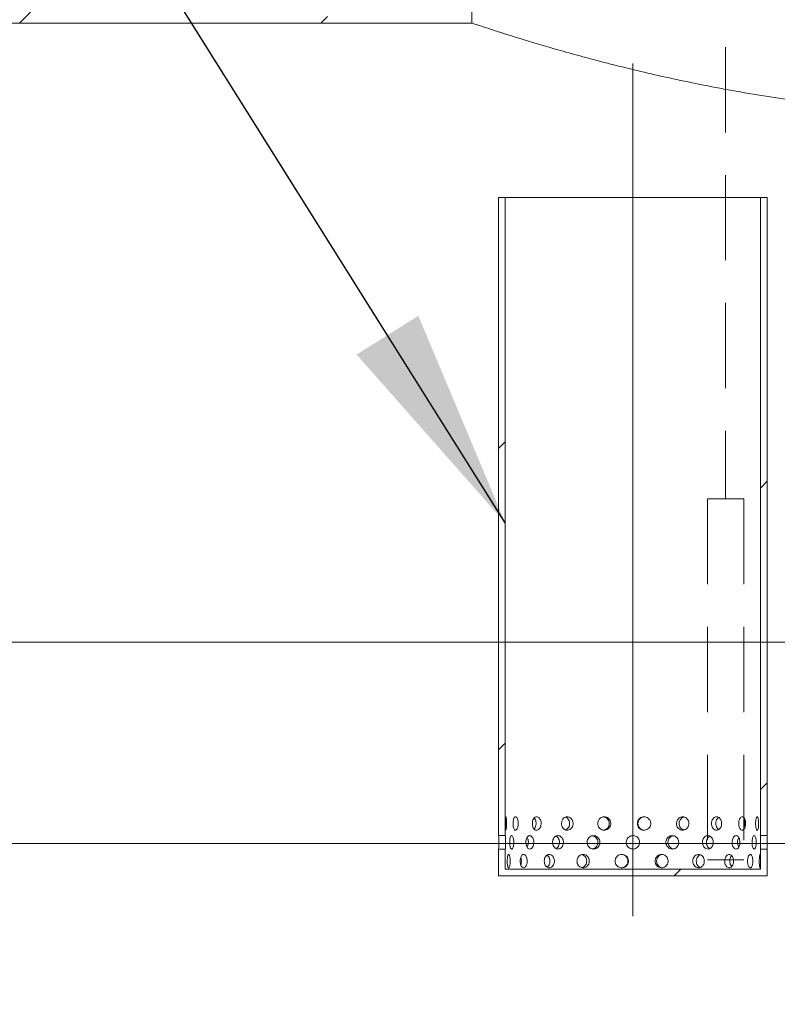
# Model space of a CAD drawing. Units: millimetres. Extents: x 8 to 412, y 5 to 290.
# Drawn here: x 166 to 177, y 57 to 72 of the extents above; entities that cross this region are included whole.
import ezdxf

# ---------------------------------------------------------------- set-up
doc = ezdxf.new("R2010")
doc.units = ezdxf.units.MM
doc.linetypes.add('CENTERX2', pattern=[20.32, 12.7, -2.54, 2.54, -2.54])
doc.linetypes.add('HIDDEN', pattern=[1.905, 1.27, -0.635])
doc.styles.add('SLDTEXTSTYLE0', font='TXT', dxfattribs={"width": 0.605})
doc.dimstyles.new('SLDDIMSTYLE1', dxfattribs={"dimtxt": 3.5, "dimasz": 3.302, "dimexe": 0, "dimexo": 0.0625, "dimgap": 0.875, "dimtad": 1, "dimdec": 3, "dimlfac": 50, "dimrnd": 1e-09, "dimzin": 12, "dimdsep": 46, "dimtxsty": 'SLDTEXTSTYLE0', "dimsah": 1, "dimcen": 0.09, "dimadec": 0, "dimazin": 3, "dimtfac": 1, "dimtdec": 3, "dimtmove": 0, "dimatfit": 0, "dimfxl": 0, "dimfrac": 2, "dimtolj": 1, "dimtzin": 12, "dimarcsym": 0})
doc.dimstyles.new('SLDDIMSTYLE2', dxfattribs={"dimtxt": 3.5, "dimasz": 3.302, "dimexe": 0, "dimexo": 0.0625, "dimgap": 0.875, "dimtad": 1, "dimdec": 0, "dimlfac": 50, "dimrnd": 1e-09, "dimzin": 12, "dimdsep": 46, "dimtxsty": 'SLDTEXTSTYLE0', "dimsah": 1, "dimcen": 0.09, "dimadec": 0, "dimazin": 3, "dimtfac": 1, "dimtdec": 0, "dimtofl": 0, "dimtmove": 0, "dimatfit": 3, "dimfxl": 0, "dimfrac": 2, "dimtolj": 1, "dimtzin": 12, "dimarcsym": 0})
doc.dimstyles.new('SLDDIMSTYLE3', dxfattribs={"dimtxt": 0, "dimasz": 3.302, "dimexe": 0, "dimexo": 0.0625, "dimgap": 0, "dimtad": 0, "dimtih": 1, "dimtoh": 1, "dimdec": 0, "dimrnd": 1e-09, "dimzin": 0, "dimdsep": 46, "dimtxsty": 'Standard', "dimsah": 1, "dimcen": 0.09, "dimadec": 0, "dimazin": 0, "dimtfac": 3.302, "dimtdec": 0, "dimtofl": 0, "dimtmove": 0, "dimatfit": 3, "dimfxl": 0, "dimfrac": 2, "dimtolj": 1, "dimtzin": 0, "dimarcsym": 0})

# ---------------------------------------------------------------- blocks, each defined once
blk = doc.blocks.new('_D_8')
at = {"color": 7, "linetype": 'Continuous', "lineweight": 0}
for p, q in [((138.691, 62.24), (138.691, 86.922)), ((138.691, 62.24), (138.691, 59.24)), ((138.691, 59.24), (138.691, 52.89))]:
    blk.add_line(p, q, dxfattribs=at)
for points in [[(138.691, 62.24), (139.199, 65.542), (138.183, 65.542)], [(138.691, 59.24), (138.183, 55.938), (139.199, 55.938)]]:
    blk.add_solid(points, dxfattribs=at)
at = {"color": 7, "linetype": 'Continuous', "lineweight": 0, "insert": (134.18, 77.715, 0.002), "char_height": 3.5, "attachment_point": 1, "rotation": 90, "style": 'SLDTEXTSTYLE0'}
blk.add_mtext('150', dxfattribs=at)
blk = doc.blocks.new('_D_10')
at = {"color": 7, "linetype": 'Continuous', "lineweight": 0}
for p, q in [((203.225, 62.16), (214.085, 62.16)), ((213.085, 23.56), (213.085, 62.16)), ((107.948, 23.56), (214.085, 23.56))]:
    blk.add_line(p, q, dxfattribs=at)
for points in [[(213.085, 62.16), (212.577, 58.858), (213.593, 58.858)], [(213.085, 23.56), (213.593, 26.862), (212.577, 26.862)]]:
    blk.add_solid(points, dxfattribs=at)
at = {"color": 7, "linetype": 'Continuous', "lineweight": 0, "insert": (208.573, 38.785, 8.786), "char_height": 3.5, "attachment_point": 1, "rotation": 90, "style": 'SLDTEXTSTYLE0'}
blk.add_mtext('1930', dxfattribs=at)

msp = doc.modelspace()

# ---------------------------------------------------------------- hatches: boundary and pattern name
at = {"linetype": 'Continuous', "lineweight": 0}
h = msp.add_hatch(dxfattribs=at)
h.set_pattern_fill('ANSI31', style=0)
edge = h.paths.add_edge_path(flags=0)
edge.add_line((165.248315, 71.560403), (154.788315, 71.560403))
edge.add_arc((154.588315, 71.560403), 0.2, 360, 450)
edge.add_line((154.588315, 71.760403), (153.788315, 71.760403))
edge.add_arc((153.788315, 71.560403), 0.2, 90, 180)
edge.add_line((153.588315, 71.560403), (143.128315, 71.560403))
edge.add_arc((142.928315, 71.560403), 0.2, 360, 450)
edge.add_line((142.928315, 71.760403), (142.128315, 71.760403))
edge.add_arc((142.128315, 71.560403), 0.2, 90, 180)
edge.add_line((141.928315, 71.560403), (131.468315, 71.560403))
edge.add_arc((131.268315, 71.560403), 0.2, 360, 450)
edge.add_line((131.268315, 71.760403), (130.468315, 71.760403))
edge.add_arc((130.468315, 71.560403), 0.2, 90, 180)
edge.add_line((130.268315, 71.560403), (119.808315, 71.560403))
edge.add_arc((119.608315, 71.560403), 0.2, 360, 450)
edge.add_line((119.608315, 71.760403), (118.808315, 71.760403))
edge.add_arc((118.808315, 71.560403), 0.2, 90, 180)
edge.add_line((118.608315, 71.560403), (108.148315, 71.560403))
edge.add_arc((107.948315, 71.560403), 0.2, 360, 450)
edge.add_line((107.948315, 71.760403), (107.148315, 71.760403))
edge.add_arc((107.148315, 71.560403), 0.2, 90, 180)
edge.add_line((106.948315, 71.560403), (96.488315, 71.560403))
edge.add_arc((96.288315, 71.560403), 0.2, 360, 450)
edge.add_line((96.288315, 71.760403), (95.488315, 71.760403))
edge.add_arc((95.488315, 71.560403), 0.2, 90, 180)
edge.add_line((95.288315, 71.560403), (84.828315, 71.560403))
edge.add_arc((84.628315, 71.560403), 0.2, 360, 450)
edge.add_line((84.628315, 71.760403), (83.828315, 71.760403))
edge.add_arc((83.828315, 71.560403), 0.2, 90, 180)
edge.add_line((83.628315, 71.560403), (73.168315, 71.560403))
edge.add_arc((72.968315, 71.560403), 0.2, 360, 450)
edge.add_line((72.968315, 71.760403), (72.168315, 71.760403))
edge.add_arc((72.168315, 71.560403), 0.2, 90, 180)
edge.add_line((71.968315, 71.560403), (61.508315, 71.560403))
edge.add_arc((61.308315, 71.560403), 0.2, 360, 450)
edge.add_line((61.308315, 71.760403), (60.508315, 71.760403))
edge.add_arc((60.508315, 71.560403), 0.2, 90, 180)
edge.add_arc((60.308315, 64.160403), 7.4, 90, 121.9720342)
edge.add_arc((52.089224, 62.760403), 8.8, 60.0017299, 60.7433957, ccw=False)
edge.add_arc((60.308315, 64.160403), 7.3, 90, 121.546788, ccw=False)
edge.add_line((60.308315, 71.460403), (172.489224, 71.460403))
edge.add_line((172.489224, 71.460403), (172.489224, 72.500403))
edge.add_arc((172.329224, 72.500403), 0.16, 0, 90)
edge.add_line((172.329224, 72.660403), (172.289224, 72.660403))
edge.add_line((172.289224, 72.660403), (172.289224, 73.260403))
edge.add_line((172.289224, 73.260403), (172.329224, 73.260403))
edge.add_arc((172.329224, 73.420403), 0.16, 270, 360)
edge.add_line((172.489224, 73.420403), (172.489224, 73.560403))
edge.add_line((172.489224, 73.560403), (172.389224, 73.560403))
edge.add_line((172.389224, 73.560403), (172.389224, 73.420403))
edge.add_arc((172.329224, 73.420403), 0.06, 270, 360, ccw=False)
edge.add_line((172.329224, 73.360403), (172.249224, 73.360403))
edge.add_arc((172.249224, 73.300403), 0.06, 90, 180)
edge.add_line((172.189224, 73.300403), (172.189224, 72.620403))
edge.add_arc((172.249224, 72.620403), 0.06, 180, 270)
edge.add_line((172.249224, 72.560403), (172.329224, 72.560403))
edge.add_arc((172.329224, 72.500403), 0.06, 0, 90, ccw=False)
edge.add_line((172.389224, 72.500403), (172.389224, 71.560403))
edge.add_line((172.389224, 71.560403), (166.448315, 71.560403))
edge.add_arc((166.248315, 71.560403), 0.2, 360, 450)
edge.add_line((166.248315, 71.760403), (165.448315, 71.760403))
edge.add_arc((165.448315, 71.560403), 0.2, 90, 180)
h = msp.add_hatch(dxfattribs=at)
h.set_pattern_fill('ANSI31', style=0)
h.paths.add_polyline_path([(172.989224, 68.860403), (172.889224, 68.860403), (172.889224, 59.360403), (172.989224, 59.360403)], flags=0)
h = msp.add_hatch(dxfattribs=at)
h.set_pattern_fill('ANSI31', style=0)
h.paths.add_polyline_path([(176.889224, 68.860403), (176.789224, 68.860403), (176.789224, 59.360403), (176.889224, 59.360403)], flags=0)
h = msp.add_hatch(dxfattribs=at)
h.set_pattern_fill('ANSI31', style=0)
edge = h.paths.add_edge_path(flags=0)
edge.add_line((107.148315, 23.360403), (107.948315, 23.360403))
edge.add_arc((107.948315, 23.560403), 0.2, 270, 360)
edge.add_line((108.148315, 23.560403), (118.608315, 23.560403))
edge.add_arc((118.808315, 23.560403), 0.2, 180, 270)
edge.add_line((118.808315, 23.360403), (119.608315, 23.360403))
edge.add_arc((119.608315, 23.560403), 0.2, 270, 360)
edge.add_line((119.808315, 23.560403), (130.268315, 23.560403))
edge.add_arc((130.468315, 23.560403), 0.2, 180, 270)
edge.add_line((130.468315, 23.360403), (131.268315, 23.360403))
edge.add_arc((131.268315, 23.560403), 0.2, 270, 360)
edge.add_line((131.468315, 23.560403), (141.928315, 23.560403))
edge.add_arc((142.128315, 23.560403), 0.2, 180, 270)
edge.add_line((142.128315, 23.360403), (142.928315, 23.360403))
edge.add_arc((142.928315, 23.560403), 0.2, 270, 360)
edge.add_line((143.128315, 23.560403), (153.588315, 23.560403))
edge.add_arc((153.788315, 23.560403), 0.2, 180, 270)
edge.add_line((153.788315, 23.360403), (154.588315, 23.360403))
edge.add_arc((154.588315, 23.560403), 0.2, 270, 360)
edge.add_line((154.788315, 23.560403), (165.248315, 23.560403))
edge.add_arc((165.448315, 23.560403), 0.2, 180, 270)
edge.add_line((165.448315, 23.360403), (166.248315, 23.360403))
edge.add_arc((166.248315, 23.560403), 0.2, 270, 360)
edge.add_line((166.448315, 23.560403), (176.908315, 23.560403))
edge.add_arc((177.108315, 23.560403), 0.2, 180, 270)
edge.add_line((177.108315, 23.360403), (177.908315, 23.360403))
edge.add_arc((177.908315, 23.560403), 0.2, 270, 360)
edge.add_line((178.108315, 23.560403), (188.568315, 23.560403))
edge.add_arc((188.768315, 23.560403), 0.2, 180, 270)
edge.add_line((188.768315, 23.360403), (189.568315, 23.360403))
edge.add_arc((189.568315, 23.560403), 0.2, 270, 360)
edge.add_line((189.768315, 23.560403), (189.870133, 23.560403))
edge.add_arc((189.870133, 30.960403), 7.4, 270, 327.6232677)
edge.add_arc((163.689224, 47.560403), 38.4, 327.6232677, 382.3465879)
edge.add_line((199.205418, 62.160403), (199.097274, 62.160403))
edge.add_arc((163.689224, 47.560403), 38.3, -32.3767323, 22.408098, ccw=False)
edge.add_arc((189.870133, 30.960403), 7.3, 270, 327.6232677, ccw=False)
edge.add_line((189.870133, 23.660403), (183.789224, 23.660403))
edge.add_line((183.789224, 23.660403), (183.789224, 27.560403))
edge.add_line((183.789224, 27.560403), (177.189224, 27.560403))
edge.add_line((177.189224, 27.560403), (177.189224, 23.660403))
edge.add_line((177.189224, 23.660403), (60.308315, 23.660403))
edge.add_arc((60.308315, 30.960403), 7.3, 212.3767323, 270, ccw=False)
edge.add_arc((86.489224, 47.560403), 38.3, 155.307095, 212.3767323, ccw=False)
edge.add_line((51.69138, 63.560403), (51.581346, 63.560403))
edge.add_arc((86.489224, 47.560403), 38.4, 155.3756816, 212.3767323)
edge.add_arc((60.308315, 30.960403), 7.4, 212.3767323, 270)
edge.add_arc((60.508315, 23.560403), 0.2, 180, 270)
edge.add_line((60.508315, 23.360403), (61.308315, 23.360403))
edge.add_arc((61.308315, 23.560403), 0.2, 270, 360)
edge.add_line((61.508315, 23.560403), (71.968315, 23.560403))
edge.add_arc((72.168315, 23.560403), 0.2, 180, 270)
edge.add_line((72.168315, 23.360403), (72.968315, 23.360403))
edge.add_arc((72.968315, 23.560403), 0.2, 270, 360)
edge.add_line((73.168315, 23.560403), (83.628315, 23.560403))
edge.add_arc((83.828315, 23.560403), 0.2, 180, 270)
edge.add_line((83.828315, 23.360403), (84.628315, 23.360403))
edge.add_arc((84.628315, 23.560403), 0.2, 270, 360)
edge.add_line((84.828315, 23.560403), (95.288315, 23.560403))
edge.add_arc((95.488315, 23.560403), 0.2, 180, 270)
edge.add_line((95.488315, 23.360403), (96.288315, 23.360403))
edge.add_arc((96.288315, 23.560403), 0.2, 270, 360)
edge.add_line((96.488315, 23.560403), (106.948315, 23.560403))
edge.add_arc((107.148315, 23.560403), 0.2, 180, 270)
h.paths.add_polyline_path([(183.489224, 23.660403), (177.489224, 23.660403), (177.489224, 27.360403), (183.489224, 27.360403)], flags=0)
h = msp.add_hatch(dxfattribs=at)
h.set_pattern_fill('ANSI31', style=0)
h.paths.add_polyline_path([(172.989224, 58.860403), (172.989224, 59.160403), (172.889224, 59.160403), (172.889224, 58.760403), (176.889224, 58.760403), (176.889224, 59.160403), (176.789224, 59.160403), (176.789224, 58.860403)], flags=0)

# ---------------------------------------------------------------- linework, layer by layer
at = {"color": 7, "linetype": 'HIDDEN', "lineweight": 0}
for p, q in [((176.269586, 76.817274), (176.269586, 64.373264)), ((175.998258, 64.373264), (176.540913, 64.373264)), ((175.998258, 64.373264), (175.998258, 58.998404)), ((176.540913, 64.373264), (176.540913, 58.998404)), ((175.998258, 58.998404), (176.540913, 58.998404))]:
    msp.add_line(p, q, dxfattribs=at)
at = {"color": 7, "linetype": 'Continuous', "lineweight": 15}
for p, q in [((172.489224, 71.460403), (172.489224, 72.500403)), ((172.489224, 71.460403), (60.308315, 71.460403)), ((172.889224, 68.860403), (172.889224, 59.360403)), ((172.889224, 68.860403), (172.989224, 68.860403)), ((172.989224, 68.860403), (172.989224, 59.360403)), ((176.789224, 68.860403), (172.989224, 68.860403)), ((176.789224, 59.360403), (176.789224, 68.860403)), ((176.789224, 68.860403), (176.889224, 68.860403)), ((176.889224, 59.360403), (176.889224, 68.860403)), ((172.889224, 59.360403), (172.989224, 59.360403)), ((176.789224, 59.360403), (176.889224, 59.360403)), ((172.989224, 59.160403), (172.889224, 59.160403)), ((172.889224, 59.160403), (172.889224, 58.760403)), ((172.989224, 59.160403), (172.989224, 58.860403)), ((176.789224, 58.860403), (176.789224, 59.160403)), ((176.889224, 59.160403), (176.789224, 59.160403)), ((176.889224, 58.760403), (176.889224, 59.160403)), ((176.789224, 58.860403), (172.989224, 58.860403)), ((176.889224, 58.760403), (172.889224, 58.760403))]:
    msp.add_line(p, q, dxfattribs=at)
at = {"color": 7, "linetype": 'CENTERX2', "lineweight": 0}
msp.add_line((174.889224, 70.860403), (174.889224, 56.860403), dxfattribs=at)
at = {"color": 7, "linetype": 'Continuous', "lineweight": 0}
for p, q in [((51.114267, 62.240403), (197.085123, 62.240403)), ((49.908661, 59.240403), (177.189224, 59.240403))]:
    msp.add_line(p, q, dxfattribs=at)
at = {"color": 7, "linetype": 'Continuous', "lineweight": 15}
for points, knots in [([(177.189224, 70.322214), (177.015847, 70.34735), (176.845342, 70.374008), (176.593883, 70.415969), (176.51078, 70.430284), (176.346014, 70.459522), (176.264327, 70.474448), (176.021592, 70.520031), (175.864551, 70.55117), (175.559678, 70.614431), (175.411845, 70.646553), (175.125197, 70.711285), (174.986381, 70.743895), (174.71773, 70.809127), (174.587895, 70.841749), (174.399963, 70.890329), (174.338457, 70.906464), (174.247928, 70.930533), (174.218029, 70.938536), (174.159044, 70.954428), (174.129929, 70.962324), (173.986219, 71.001539), (173.877222, 71.032063), (173.670916, 71.091012), (173.573606, 71.119439), (173.390615, 71.173803), (173.304933, 71.199741), (173.145332, 71.248734), (173.071412, 71.271789), (172.986576, 71.298547), (172.969987, 71.303796), (172.937575, 71.314081), (172.921735, 71.319121), (172.875541, 71.333862), (172.846484, 71.343187), (172.764461, 71.36963), (172.716635, 71.385215), (172.634487, 71.412141), (172.600164, 71.423484), (172.545028, 71.441768), (172.524213, 71.448711), (172.503287, 71.455699), (172.49803, 71.457457), (172.490998, 71.45981), (172.489224, 71.460403), (172.489224, 71.460403)], [0, 0, 0, 0, 0.0625, 0.0625, 0.09375, 0.09375, 0.125, 0.125, 0.1875, 0.1875, 0.25, 0.25, 0.3125, 0.3125, 0.375, 0.375, 0.40625, 0.40625, 0.421875, 0.421875, 0.4375, 0.4375, 0.5, 0.5, 0.5625, 0.5625, 0.625, 0.625, 0.6875, 0.6875, 0.703125, 0.703125, 0.71875, 0.71875, 0.75, 0.75, 0.8125, 0.8125, 0.875, 0.875, 0.9375, 0.9375, 0.96875, 0.96875, 1, 1, 1, 1]), ([(172.990362, 59.540403), (172.990399, 59.529167), (172.990472, 59.506695), (172.991143, 59.476782), (172.992433, 59.454021), (172.994533, 59.440989), (172.99741, 59.439168), (173.000774, 59.448743), (173.004083, 59.46863), (173.006679, 59.496613), (173.007981, 59.529544), (173.007681, 59.563681), (173.005853, 59.595181), (173.002921, 59.620526), (172.999515, 59.636857), (172.996276, 59.642313), (172.993667, 59.636289), (172.991873, 59.619477), (172.990841, 59.593768), (172.990418, 59.565844), (172.990378, 59.547517), (172.990362, 59.540403)], [0, 0, 0, 0, 0.053638049, 0.107274298, 0.160957266, 0.214670732, 0.268333482, 0.321943563, 0.375580997, 0.429283223, 0.482986711, 0.536625721, 0.590235219, 0.643896158, 0.697609246, 0.751293851, 0.8049139, 0.858533947, 0.912218462, 0.965931583, 1, 1, 1, 1]), ([(173.103616, 59.540403), (173.103992, 59.529167), (173.104745, 59.506695), (173.110704, 59.476782), (173.119762, 59.454021), (173.131532, 59.440989), (173.144784, 59.439168), (173.158073, 59.448743), (173.169757, 59.46863), (173.17826, 59.496613), (173.18235, 59.529544), (173.181415, 59.563681), (173.175607, 59.595181), (173.165778, 59.620526), (173.153304, 59.636857), (173.139832, 59.642313), (173.126984, 59.636289), (173.116081, 59.619477), (173.108176, 59.593768), (173.104169, 59.565844), (173.103771, 59.547517), (173.103616, 59.540403)], [0, 0, 0, 0, 0.053638049, 0.107274298, 0.160957266, 0.214670732, 0.268333482, 0.321943563, 0.375580997, 0.429283223, 0.482986711, 0.536625721, 0.590235219, 0.643896158, 0.697609246, 0.751293851, 0.8049139, 0.858533947, 0.912218462, 0.965931583, 1, 1, 1, 1]), ([(173.391658, 59.540403), (173.392337, 59.529167), (173.393695, 59.506695), (173.404359, 59.476782), (173.420298, 59.454021), (173.440586, 59.440989), (173.462915, 59.439168), (173.48483, 59.448743), (173.503745, 59.46863), (173.517322, 59.496613), (173.523799, 59.529544), (173.522322, 59.563681), (173.513102, 59.595181), (173.497337, 59.620526), (173.477017, 59.636857), (173.454631, 59.642313), (173.4328, 59.636289), (173.413856, 59.619477), (173.399852, 59.593768), (173.392654, 59.565844), (173.391936, 59.547517), (173.391658, 59.540403)], [0, 0, 0, 0, 0.053638049, 0.107274298, 0.160957266, 0.214670732, 0.268333482, 0.321943563, 0.375580997, 0.429283223, 0.482986711, 0.536625721, 0.590235219, 0.643896158, 0.697609246, 0.751293851, 0.8049139, 0.858533947, 0.912218462, 0.965931583, 1, 1, 1, 1]), ([(173.417916, 59.460038), (173.421175, 59.463139), (173.43084, 59.472335), (173.441642, 59.496935), (173.448247, 59.529437), (173.4468, 59.563876), (173.437333, 59.594604), (173.426869, 59.614643), (173.41925, 59.620522), (173.418328, 59.621233)], [0, 0, 0, 0, 0.090158214, 0.267367898, 0.444581214, 0.621602497, 0.798535999, 0.975622776, 1, 1, 1, 1]), ([(173.826292, 59.540403), (173.827207, 59.529167), (173.829038, 59.506695), (173.843363, 59.476782), (173.864623, 59.454021), (173.891443, 59.440989), (173.920664, 59.439168), (173.949059, 59.448743), (173.973353, 59.46863), (173.990676, 59.496613), (173.998906, 59.529544), (173.997031, 59.563681), (173.985301, 59.595181), (173.965144, 59.620526), (173.938967, 59.636857), (173.909858, 59.642313), (173.881182, 59.636289), (173.856051, 59.619477), (173.837319, 59.593768), (173.827634, 59.565844), (173.826667, 59.547517), (173.826292, 59.540403)], [0, 0, 0, 0, 0.053638049, 0.107274298, 0.160957266, 0.214670732, 0.268333482, 0.321943563, 0.375580997, 0.429283223, 0.482986711, 0.536625721, 0.590235219, 0.643896158, 0.697609246, 0.751293851, 0.8049139, 0.858533947, 0.912218462, 0.965931583, 1, 1, 1, 1]), ([(173.884672, 59.446347), (173.888801, 59.447515), (173.902361, 59.451351), (173.92173, 59.469034), (173.939145, 59.496517), (173.947329, 59.529602), (173.94545, 59.563633), (173.933773, 59.595411), (173.913473, 59.61975), (173.896041, 59.633433), (173.886065, 59.635221), (173.885625, 59.6353)], [0, 0, 0, 0, 0.05848718, 0.192041609, 0.325741635, 0.459444403, 0.593002285, 0.72649394, 0.860101237, 0.993825641, 1, 1, 1, 1]), ([(174.364973, 59.540403), (174.366035, 59.529167), (174.36816, 59.506695), (174.384743, 59.476782), (174.409244, 59.454021), (174.43997, 59.440989), (174.473222, 59.439168), (174.505318, 59.448743), (174.532613, 59.46863), (174.551985, 59.496613), (174.561163, 59.529544), (174.559074, 59.563681), (174.545983, 59.595181), (174.523407, 59.620526), (174.493934, 59.636857), (174.460952, 59.642313), (174.428238, 59.636289), (174.39938, 59.619477), (174.377753, 59.593768), (174.366529, 59.565844), (174.365408, 59.547517), (174.364973, 59.540403)], [0, 0, 0, 0, 0.053638049, 0.107274298, 0.160957266, 0.214670732, 0.268333482, 0.321943563, 0.375580997, 0.429283223, 0.482986711, 0.536625721, 0.590235219, 0.643896158, 0.697609246, 0.751293851, 0.8049139, 0.858533947, 0.912218462, 0.965931583, 1, 1, 1, 1]), ([(174.454036, 59.442109), (174.463603, 59.44427), (174.483933, 59.448862), (174.510084, 59.468814), (174.529479, 59.496579), (174.538638, 59.529577), (174.536544, 59.563673), (174.523465, 59.595276), (174.500849, 59.620249), (174.475127, 59.635784), (174.457257, 59.637698), (174.450329, 59.638439)], [0, 0, 0, 0, 0.1042567472, 0.2215424303, 0.3389559754, 0.4563719273, 0.5736606436, 0.6908911995, 0.8082233106, 0.9256582634, 1, 1, 1, 1]), ([(174.954971, 59.540403), (174.956076, 59.529167), (174.958286, 59.506695), (174.975505, 59.476782), (175.000848, 59.454021), (175.032473, 59.440989), (175.066501, 59.439168), (175.099156, 59.448743), (175.12678, 59.46863), (175.146306, 59.496613), (175.155533, 59.529544), (175.153434, 59.563681), (175.140264, 59.595181), (175.117478, 59.620526), (175.087595, 59.636857), (175.053968, 59.642313), (175.020418, 59.636289), (174.990659, 59.619477), (174.968254, 59.593768), (174.95659, 59.565844), (174.955424, 59.547517), (174.954971, 59.540403)], [0, 0, 0, 0, 0.053638049, 0.107274298, 0.160957266, 0.214670732, 0.268333482, 0.321943563, 0.375580997, 0.429283223, 0.482986711, 0.536625721, 0.590235219, 0.643896158, 0.697609246, 0.751293851, 0.8049139, 0.858533947, 0.912218462, 0.965931583, 1, 1, 1, 1]), ([(175.063512, 59.640261), (175.063228, 59.640309), (175.051958, 59.642179), (175.02902, 59.635449), (174.999381, 59.619682), (174.976956, 59.593681), (174.965314, 59.565833), (174.96415, 59.547509), (174.963698, 59.540403)], [0, 0, 0, 0, 0.005552415, 0.220007226, 0.434462238, 0.64915005, 0.863940834, 1, 1, 1, 1]), ([(174.963698, 59.540403), (174.964803, 59.529173), (174.967014, 59.506711), (174.984229, 59.476703), (175.009576, 59.454297), (175.037582, 59.441578), (175.056207, 59.44165), (175.063598, 59.441679)], [0, 0, 0, 0, 0.214561983, 0.429117465, 0.643841605, 0.858675806, 1, 1, 1, 1]), ([(175.538534, 59.540403), (175.539574, 59.529167), (175.541653, 59.506695), (175.557821, 59.476782), (175.581525, 59.454021), (175.610953, 59.440989), (175.642427, 59.439168), (175.672444, 59.448743), (175.697694, 59.46863), (175.715462, 59.496613), (175.723835, 59.529544), (175.721932, 59.563681), (175.709971, 59.595181), (175.689207, 59.620526), (175.661839, 59.636857), (175.630858, 59.642313), (175.599756, 59.636289), (175.572008, 59.619477), (175.551019, 59.593768), (175.540056, 59.565844), (175.53896, 59.547517), (175.538534, 59.540403)], [0, 0, 0, 0, 0.053638049, 0.107274298, 0.160957266, 0.214670732, 0.268333482, 0.321943563, 0.375580997, 0.429283223, 0.482986711, 0.536625721, 0.590235219, 0.643896158, 0.697609246, 0.751293851, 0.8049139, 0.858533947, 0.912218462, 0.965931583, 1, 1, 1, 1]), ([(175.651295, 59.636796), (175.647279, 59.636199), (175.632987, 59.634078), (175.611151, 59.619021), (175.590096, 59.59386), (175.579179, 59.565807), (175.578083, 59.547502), (175.577659, 59.540403)], [0, 0, 0, 0, 0.097034131, 0.345299965, 0.593835302, 0.842489844, 1, 1, 1, 1]), ([(175.577659, 59.540403), (175.578695, 59.529154), (175.580767, 59.506657), (175.596959, 59.476923), (175.620208, 59.453767), (175.639728, 59.446768), (175.649304, 59.443334)], [0, 0, 0, 0, 0.252247209, 0.504486777, 0.756924623, 1, 1, 1, 1]), ([(176.058538, 59.540403), (176.05941, 59.529167), (176.061155, 59.506695), (176.074691, 59.476782), (176.094436, 59.454021), (176.118786, 59.440989), (176.144625, 59.439168), (176.169066, 59.448743), (176.18947, 59.46863), (176.20374, 59.496613), (176.21044, 59.529544), (176.208918, 59.563681), (176.199337, 59.595181), (176.182627, 59.620526), (176.160453, 59.636857), (176.135152, 59.642313), (176.109543, 59.636289), (176.086522, 59.619477), (176.069003, 59.593768), (176.059815, 59.565844), (176.058895, 59.547517), (176.058538, 59.540403)], [0, 0, 0, 0, 0.053638049, 0.107274298, 0.160957266, 0.214670732, 0.268333482, 0.321943563, 0.375580997, 0.429283223, 0.482986711, 0.536625721, 0.590235219, 0.643896158, 0.697609246, 0.751293851, 0.8049139, 0.858533947, 0.912218462, 0.965931583, 1, 1, 1, 1]), ([(176.16812, 59.62902), (176.162916, 59.625698), (176.149923, 59.617402), (176.134752, 59.593496), (176.125488, 59.56586), (176.124582, 59.547517), (176.12423, 59.540403)], [0, 0, 0, 0, 0.20231489, 0.505129808, 0.808089966, 1, 1, 1, 1]), ([(176.12423, 59.540403), (176.125089, 59.52913), (176.126808, 59.506584), (176.14049, 59.477214), (176.15541, 59.457775), (176.166317, 59.452539), (176.169137, 59.451186)], [0, 0, 0, 0, 0.298536534, 0.597064025, 0.89582618, 1, 1, 1, 1]), ([(176.464081, 59.540403), (176.464701, 59.529167), (176.465941, 59.506695), (176.475519, 59.476782), (176.489371, 59.454021), (176.506261, 59.440989), (176.523935, 59.439168), (176.540408, 59.448743), (176.553968, 59.46863), (176.563344, 59.496613), (176.567715, 59.529544), (176.566724, 59.563681), (176.560461, 59.595181), (176.54944, 59.620526), (176.534631, 59.636857), (176.517486, 59.642313), (176.499876, 59.636289), (176.483836, 59.619477), (176.471501, 59.593768), (176.464988, 59.565844), (176.464335, 59.547517), (176.464081, 59.540403)], [0, 0, 0, 0, 0.053638049, 0.107274298, 0.160957266, 0.214670732, 0.268333482, 0.321943563, 0.375580997, 0.429283223, 0.482986711, 0.536625721, 0.590235219, 0.643896158, 0.697609246, 0.751293851, 0.8049139, 0.858533947, 0.912218462, 0.965931583, 1, 1, 1, 1]), ([(176.559251, 59.595108), (176.558866, 59.594325), (176.554386, 59.585207), (176.550976, 59.565566), (176.550208, 59.547435), (176.549911, 59.540403)], [0, 0, 0, 0, 0.054396818, 0.633296283, 1, 1, 1, 1]), ([(176.549911, 59.540403), (176.550376, 59.529008), (176.551157, 59.509877), (176.556837, 59.493875), (176.559133, 59.487406)], [0, 0, 0, 0, 0.595675209, 1, 1, 1, 1]), ([(176.715466, 59.540403), (176.715773, 59.529167), (176.716387, 59.506695), (176.721069, 59.476782), (176.727674, 59.454021), (176.735449, 59.440989), (176.743228, 59.439168), (176.75012, 59.448743), (176.755509, 59.46863), (176.759074, 59.496613), (176.760687, 59.529544), (176.760324, 59.563681), (176.757992, 59.595181), (176.75374, 59.620526), (176.747745, 59.636857), (176.740434, 59.642313), (176.732547, 59.636289), (176.725058, 59.619477), (176.719116, 59.593768), (176.715914, 59.565844), (176.715592, 59.547517), (176.715466, 59.540403)], [0, 0, 0, 0, 0.053638049, 0.107274298, 0.160957266, 0.214670732, 0.268333482, 0.321943563, 0.375580997, 0.429283223, 0.482986711, 0.536625721, 0.590235219, 0.643896158, 0.697609246, 0.751293851, 0.8049139, 0.858533947, 0.912218462, 0.965931583, 1, 1, 1, 1]), ([(172.889224, 59.160403), (172.889231, 59.16054), (172.889258, 59.161074), (172.889645, 59.168818), (172.890485, 59.18862), (172.891327, 59.216631), (172.891794, 59.24956), (172.891684, 59.283688), (172.891042, 59.315234), (172.890162, 59.340404), (172.889388, 59.357225), (172.889278, 59.359353), (172.889224, 59.360403)], [0, 0, 0, 0, 0.0368888, 0.144115335, 0.25139129, 0.358784194, 0.4661793, 0.573458028, 0.680683561, 0.788001981, 0.895414466, 1, 1, 1, 1]), ([(172.989224, 59.160403), (172.989231, 59.16054), (172.989259, 59.161073), (172.989667, 59.168814), (172.990551, 59.188611), (172.991437, 59.216618), (172.991929, 59.249545), (172.991814, 59.283671), (172.991138, 59.315217), (172.990212, 59.34039), (172.989396, 59.357222), (172.989281, 59.359352), (172.989224, 59.360403)], [0, 0, 0, 0, 0.036867348, 0.144078641, 0.251344634, 0.3587402, 0.466138291, 0.573407436, 0.680617563, 0.787930563, 0.89534785, 1, 1, 1, 1]), ([(173.05382, 59.260403), (173.054104, 59.249167), (173.054673, 59.226695), (173.0592, 59.196782), (173.066157, 59.174021), (173.075317, 59.160989), (173.085776, 59.159168), (173.096399, 59.168743), (173.105837, 59.18863), (173.11276, 59.216613), (173.116104, 59.249544), (173.115339, 59.283681), (173.110595, 59.315181), (173.102613, 59.340526), (173.092572, 59.356857), (173.081852, 59.362313), (173.071763, 59.356289), (173.063319, 59.339477), (173.057274, 59.313768), (173.054238, 59.285844), (173.053937, 59.267517), (173.05382, 59.260403)], [0, 0, 0, 0, 0.053638049, 0.107274298, 0.160957266, 0.214670732, 0.268333482, 0.321943563, 0.375580997, 0.429283223, 0.482986711, 0.536625721, 0.590235219, 0.643896158, 0.697609246, 0.751293851, 0.8049139, 0.858533947, 0.912218462, 0.965931583, 1, 1, 1, 1]), ([(173.295444, 59.260403), (173.296045, 59.249167), (173.297246, 59.226695), (173.306689, 59.196782), (173.320847, 59.174021), (173.338935, 59.160989), (173.358927, 59.159168), (173.378629, 59.168743), (173.395693, 59.18863), (173.407975, 59.216613), (173.413843, 59.249544), (173.412505, 59.283681), (173.404155, 59.315181), (173.389906, 59.340526), (173.371596, 59.356857), (173.351501, 59.362313), (173.331985, 59.356289), (173.315119, 59.339477), (173.302696, 59.313768), (173.296325, 59.285844), (173.29569, 59.267517), (173.295444, 59.260403)], [0, 0, 0, 0, 0.053638049, 0.107274298, 0.160957266, 0.214670732, 0.268333482, 0.321943563, 0.375580997, 0.429283223, 0.482986711, 0.536625721, 0.590235219, 0.643896158, 0.697609246, 0.751293851, 0.8049139, 0.858533947, 0.912218462, 0.965931583, 1, 1, 1, 1]), ([(173.313109, 59.189005), (173.313387, 59.189327), (173.31926, 59.196099), (173.326692, 59.217239), (173.33294, 59.24944), (173.331365, 59.283558), (173.324393, 59.312526), (173.31602, 59.325862), (173.312601, 59.331307)], [0, 0, 0, 0, 0.010509095, 0.221649891, 0.432795015, 0.643711336, 0.854523068, 1, 1, 1, 1]), ([(173.693079, 59.260403), (173.693937, 59.249167), (173.695653, 59.226695), (173.709088, 59.196782), (173.72906, 59.174021), (173.754306, 59.160989), (173.781875, 59.159168), (173.808726, 59.168743), (173.831746, 59.18863), (173.848186, 59.216613), (173.856004, 59.249544), (173.854222, 59.283681), (173.843083, 59.315181), (173.823963, 59.340526), (173.799176, 59.356857), (173.771673, 59.362313), (173.74464, 59.356289), (173.721003, 59.339477), (173.703417, 59.313768), (173.694336, 59.285844), (173.69343, 59.267517), (173.693079, 59.260403)], [0, 0, 0, 0, 0.053638049, 0.107274298, 0.160957266, 0.214670732, 0.268333482, 0.321943563, 0.375580997, 0.429283223, 0.482986711, 0.536625721, 0.590235219, 0.643896158, 0.697609246, 0.751293851, 0.8049139, 0.858533947, 0.912218462, 0.965931583, 1, 1, 1, 1]), ([(173.743785, 59.168494), (173.745639, 59.169094), (173.756348, 59.172556), (173.772795, 59.189214), (173.789386, 59.216476), (173.797133, 59.249588), (173.795382, 59.283731), (173.784185, 59.315031), (173.76616, 59.34004), (173.750404, 59.348865), (173.743069, 59.352972)], [0, 0, 0, 0, 0.029576542, 0.170762327, 0.312102029, 0.453444628, 0.594634064, 0.735753488, 0.876995162, 1, 1, 1, 1]), ([(174.2078, 59.260403), (174.208832, 59.249167), (174.210895, 59.226695), (174.227007, 59.196782), (174.250839, 59.174021), (174.28077, 59.160989), (174.313218, 59.159168), (174.344591, 59.168743), (174.371312, 59.18863), (174.3903, 59.216613), (174.399303, 59.249544), (174.397253, 59.283681), (174.384415, 59.315181), (174.362296, 59.340526), (174.333458, 59.356857), (174.301238, 59.362313), (174.269336, 59.356289), (174.241241, 59.339477), (174.220214, 59.313768), (174.209312, 59.285844), (174.208223, 59.267517), (174.2078, 59.260403)], [0, 0, 0, 0, 0.053638049, 0.107274298, 0.160957266, 0.214670732, 0.268333482, 0.321943563, 0.375580997, 0.429283223, 0.482986711, 0.536625721, 0.590235219, 0.643896158, 0.697609246, 0.751293851, 0.8049139, 0.858533947, 0.912218462, 0.965931583, 1, 1, 1, 1]), ([(174.286947, 59.162533), (174.295815, 59.164599), (174.315193, 59.169115), (174.340367, 59.188831), (174.359379, 59.216574), (174.368359, 59.249579), (174.366305, 59.283666), (174.353488, 59.315299), (174.331309, 59.340164), (174.307645, 59.355154), (174.29182, 59.35703), (174.28666, 59.357642)], [0, 0, 0, 0, 0.1012759426, 0.2212992436, 0.341453391, 0.4616100015, 0.5816364064, 0.7016032934, 0.821674106, 0.9418501609, 1, 1, 1, 1]), ([(174.889224, 59.360403), (174.877988, 59.359299), (174.855516, 59.357091), (174.825603, 59.33988), (174.802842, 59.314521), (174.78981, 59.282833), (174.787989, 59.248684), (174.797564, 59.21586), (174.81745, 59.188052), (174.845434, 59.168375), (174.878365, 59.159069), (174.912502, 59.161187), (174.944002, 59.174466), (174.969347, 59.19742), (174.985678, 59.227486), (174.991134, 59.261268), (174.98511, 59.294918), (174.968298, 59.32472), (174.942589, 59.347129), (174.914665, 59.358786), (174.896337, 59.359951), (174.889224, 59.360403)], [0, 0, 0, 0, 0.053638107, 0.107274421, 0.160957314, 0.214670808, 0.268333591, 0.321943493, 0.375580876, 0.429283175, 0.48298659, 0.536625647, 0.590235326, 0.643896235, 0.697609293, 0.751293974, 0.804913894, 0.858533811, 0.912218403, 0.965931492, 1, 1, 1, 1]), ([(175.380437, 59.260403), (175.381506, 59.249167), (175.383643, 59.226695), (175.400269, 59.196782), (175.424672, 59.174021), (175.455014, 59.160989), (175.487523, 59.159168), (175.518584, 59.168743), (175.544756, 59.18863), (175.563198, 59.216613), (175.571895, 59.249544), (175.569918, 59.283681), (175.557496, 59.315181), (175.535954, 59.340526), (175.507603, 59.356857), (175.475567, 59.362313), (175.443463, 59.356289), (175.41487, 59.339477), (175.393272, 59.313768), (175.382002, 59.285844), (175.380875, 59.267517), (175.380437, 59.260403)], [0, 0, 0, 0, 0.053638049, 0.107274298, 0.160957266, 0.214670732, 0.268333482, 0.321943563, 0.375580997, 0.429283223, 0.482986711, 0.536625721, 0.590235219, 0.643896158, 0.697609246, 0.751293851, 0.8049139, 0.858533947, 0.912218462, 0.965931583, 1, 1, 1, 1]), ([(175.491741, 59.357641), (175.486064, 59.356881), (175.469752, 59.354697), (175.445817, 59.339115), (175.424174, 59.313835), (175.412942, 59.285811), (175.411816, 59.267503), (175.41138, 59.260403)], [0, 0, 0, 0, 0.127982743, 0.367739415, 0.607756353, 0.84788841, 1, 1, 1, 1]), ([(175.41138, 59.260403), (175.412448, 59.249181), (175.414586, 59.226735), (175.431186, 59.196608), (175.455636, 59.174653), (175.477524, 59.162996), (175.490123, 59.162594), (175.492045, 59.162532)], [0, 0, 0, 0, 0.239106338, 0.478205433, 0.717492478, 0.956902175, 1, 1, 1, 1]), ([(175.923567, 59.260403), (175.924495, 59.249167), (175.926352, 59.226695), (175.940765, 59.196782), (175.961824, 59.174021), (175.98785, 59.160989), (176.015536, 59.159168), (176.041795, 59.168743), (176.063769, 59.18863), (176.079169, 59.216613), (176.086408, 59.249544), (176.084763, 59.283681), (176.074415, 59.315181), (176.056394, 59.340526), (176.032534, 59.356857), (176.005378, 59.362313), (175.977963, 59.356289), (175.953379, 59.339477), (175.934706, 59.313768), (175.924926, 59.285844), (175.923947, 59.267517), (175.923567, 59.260403)], [0, 0, 0, 0, 0.053638049, 0.107274298, 0.160957266, 0.214670732, 0.268333482, 0.321943563, 0.375580997, 0.429283223, 0.482986711, 0.536625721, 0.590235219, 0.643896158, 0.697609246, 0.751293851, 0.8049139, 0.858533947, 0.912218462, 0.965931583, 1, 1, 1, 1]), ([(176.035007, 59.352976), (176.027404, 59.348547), (176.011424, 59.339238), (175.993578, 59.313583), (175.983769, 59.285848), (175.982799, 59.267513), (175.982423, 59.260403)], [0, 0, 0, 0, 0.25626498, 0.538599521, 0.821069478, 1, 1, 1, 1]), ([(175.982423, 59.260403), (175.983342, 59.249141), (175.985179, 59.226616), (175.999689, 59.197086), (176.017244, 59.176424), (176.03082, 59.170588), (176.035689, 59.168495)], [0, 0, 0, 0, 0.280870989, 0.561733468, 0.842816727, 1, 1, 1, 1]), ([(176.365448, 59.260403), (176.366145, 59.249167), (176.36754, 59.226695), (176.378329, 59.196782), (176.393982, 59.174021), (176.413146, 59.160989), (176.433298, 59.159168), (176.452183, 59.168743), (176.46781, 59.18863), (176.47866, 59.216613), (176.483731, 59.249544), (176.482581, 59.283681), (176.475319, 59.315181), (176.462584, 59.340526), (176.445549, 59.356857), (176.425932, 59.362313), (176.40589, 59.356289), (176.387721, 59.339477), (176.373801, 59.313768), (176.366468, 59.285844), (176.365733, 59.267517), (176.365448, 59.260403)], [0, 0, 0, 0, 0.053638049, 0.107274298, 0.160957266, 0.214670732, 0.268333482, 0.321943563, 0.375580997, 0.429283223, 0.482986711, 0.536625721, 0.590235219, 0.643896158, 0.697609246, 0.751293851, 0.8049139, 0.858533947, 0.912218462, 0.965931583, 1, 1, 1, 1]), ([(176.465756, 59.331313), (176.462168, 59.325418), (176.453703, 59.311505), (176.447526, 59.285731), (176.446755, 59.267481), (176.446456, 59.260403)], [0, 0, 0, 0, 0.310443837, 0.732590993, 1, 1, 1, 1]), ([(176.446456, 59.260403), (176.447202, 59.249266), (176.448694, 59.226992), (176.456691, 59.201861), (176.464139, 59.191887), (176.46627, 59.189032)], [0, 0, 0, 0, 0.416526255, 0.833039891, 1, 1, 1, 1]), ([(176.662826, 59.260403), (176.663224, 59.249167), (176.66402, 59.226695), (176.67013, 59.196782), (176.678845, 59.174021), (176.689269, 59.160989), (176.699916, 59.159168), (176.709579, 59.168743), (176.717327, 59.18863), (176.722566, 59.216613), (176.724973, 59.249544), (176.724429, 59.283681), (176.720966, 59.315181), (176.714762, 59.340526), (176.706221, 59.356857), (176.696063, 59.362313), (176.685355, 59.356289), (176.675379, 59.339477), (176.667575, 59.313768), (176.663407, 59.285844), (176.662988, 59.267517), (176.662826, 59.260403)], [0, 0, 0, 0, 0.053638049, 0.107274298, 0.160957266, 0.214670732, 0.268333482, 0.321943563, 0.375580997, 0.429283223, 0.482986711, 0.536625721, 0.590235219, 0.643896158, 0.697609246, 0.751293851, 0.8049139, 0.858533947, 0.912218462, 0.965931583, 1, 1, 1, 1]), ([(176.789224, 59.360403), (176.789224, 59.360403), (176.789223, 59.36037), (176.789002, 59.356282), (176.788198, 59.339478), (176.787266, 59.313769), (176.786695, 59.285838), (176.786526, 59.256336), (176.786797, 59.226693), (176.787597, 59.196755), (176.788523, 59.174129), (176.789133, 59.162118), (176.789198, 59.160891), (176.789224, 59.160403)], [0, 0, 0, 0, 0.002745672, 0.10995353, 0.21716138, 0.324498131, 0.431892075, 0.500008423, 0.607252269, 0.714492514, 0.82182617, 0.929220805, 1, 1, 1, 1]), ([(176.889224, 59.360403), (176.889224, 59.360403), (176.889223, 59.36037), (176.889012, 59.356274), (176.888249, 59.33946), (176.887363, 59.313743), (176.886822, 59.285818), (176.886662, 59.256325), (176.886919, 59.22669), (176.887678, 59.196751), (176.888558, 59.174126), (176.889138, 59.162117), (176.8892, 59.160891), (176.889224, 59.160403)], [0, 0, 0, 0, 0.002813852, 0.11003499, 0.217256229, 0.324593861, 0.431982976, 0.500008582, 0.607262272, 0.714512711, 0.821847458, 0.929237222, 1, 1, 1, 1]), ([(173.017992, 58.980403), (173.018182, 58.969167), (173.018562, 58.946695), (173.021623, 58.916782), (173.026427, 58.894021), (173.032908, 58.880989), (173.040493, 58.879168), (173.048369, 58.888743), (173.05549, 58.90863), (173.060779, 58.936613), (173.063352, 58.969544), (173.062763, 59.003681), (173.05912, 59.035181), (173.053045, 59.060526), (173.045513, 59.076857), (173.037626, 59.082313), (173.030373, 59.076289), (173.024454, 59.059477), (173.020315, 59.033768), (173.018272, 59.005844), (173.01807, 58.987517), (173.017992, 58.980403)], [0, 0, 0, 0, 0.053638049, 0.107274298, 0.160957266, 0.214670732, 0.268333482, 0.321943563, 0.375580997, 0.429283223, 0.482986711, 0.536625721, 0.590235219, 0.643896158, 0.697609246, 0.751293851, 0.8049139, 0.858533947, 0.912218462, 0.965931583, 1, 1, 1, 1]), ([(173.21136, 58.980403), (173.211877, 58.969167), (173.212912, 58.946695), (173.221063, 58.916782), (173.233332, 58.894021), (173.249083, 58.880989), (173.266586, 58.879168), (173.283924, 58.888743), (173.299008, 58.90863), (173.309901, 58.936613), (173.315116, 58.969544), (173.313926, 59.003681), (173.30651, 59.035181), (173.293886, 59.060526), (173.277725, 59.076857), (173.260073, 59.082313), (173.243021, 59.076289), (173.228362, 59.059477), (173.217613, 59.033768), (173.212119, 59.005844), (173.211572, 58.987517), (173.21136, 58.980403)], [0, 0, 0, 0, 0.053638049, 0.107274298, 0.160957266, 0.214670732, 0.268333482, 0.321943563, 0.375580997, 0.429283223, 0.482986711, 0.536625721, 0.590235219, 0.643896158, 0.697609246, 0.751293851, 0.8049139, 0.858533947, 0.912218462, 0.965931583, 1, 1, 1, 1]), ([(173.219265, 58.927397), (173.220635, 58.930666), (173.225747, 58.942867), (173.229169, 58.969962), (173.227821, 59.003106), (173.223812, 59.026243), (173.219525, 59.034808), (173.219364, 59.035129)], [0, 0, 0, 0, 0.107563313, 0.401494385, 0.695106944, 0.988573908, 1, 1, 1, 1]), ([(173.568969, 58.980403), (173.569763, 58.969167), (173.571351, 58.946695), (173.583795, 58.916782), (173.602327, 58.894021), (173.625806, 58.880989), (173.651514, 58.879168), (173.676617, 58.888743), (173.698187, 58.90863), (173.713619, 58.936613), (173.720965, 58.969544), (173.71929, 59.003681), (173.708827, 59.035181), (173.69089, 59.060526), (173.667681, 59.076857), (173.641992, 59.082313), (173.61681, 59.076289), (173.594846, 59.059477), (173.57854, 59.033768), (173.570133, 59.005844), (173.569294, 58.987517), (173.568969, 58.980403)], [0, 0, 0, 0, 0.053638049, 0.107274298, 0.160957266, 0.214670732, 0.268333482, 0.321943563, 0.375580997, 0.429283223, 0.482986711, 0.536625721, 0.590235219, 0.643896158, 0.697609246, 0.751293851, 0.8049139, 0.858533947, 0.912218462, 0.965931583, 1, 1, 1, 1]), ([(173.611188, 58.891183), (173.618336, 58.896878), (173.632914, 58.908492), (173.647898, 58.936765), (173.655277, 58.969504), (173.653619, 59.003777), (173.643054, 59.03493), (173.627793, 59.058187), (173.615078, 59.066012), (173.610193, 59.069019)], [0, 0, 0, 0, 0.146158671, 0.298081224, 0.450006891, 0.601767926, 0.753453707, 0.905270892, 1, 1, 1, 1]), ([(174.055814, 58.980403), (174.056807, 58.969167), (174.058792, 58.946695), (174.074311, 58.916782), (174.097292, 58.894021), (174.126201, 58.880989), (174.157597, 58.879168), (174.188009, 58.888743), (174.213954, 58.90863), (174.232413, 58.936613), (174.241171, 58.969544), (174.239176, 59.003681), (174.226689, 59.035181), (174.205195, 59.060526), (174.177211, 59.076857), (174.145999, 59.082313), (174.115152, 59.076289), (174.088033, 59.059477), (174.067766, 59.033768), (174.057269, 59.005844), (174.056221, 58.987517), (174.055814, 58.980403)], [0, 0, 0, 0, 0.053638049, 0.107274298, 0.160957266, 0.214670732, 0.268333482, 0.321943563, 0.375580997, 0.429283223, 0.482986711, 0.536625721, 0.590235219, 0.643896158, 0.697609246, 0.751293851, 0.8049139, 0.858533947, 0.912218462, 0.965931583, 1, 1, 1, 1]), ([(174.125566, 58.883334), (174.13328, 58.88522), (174.151164, 58.889591), (174.174821, 58.908865), (174.193313, 58.936564), (174.202045, 58.969584), (174.200045, 59.003657), (174.187589, 59.03533), (174.166011, 59.06005), (174.144599, 59.074506), (174.130941, 59.076345), (174.127584, 59.076797)], [0, 0, 0, 0, 0.0937793873, 0.2174144489, 0.3411842942, 0.4649566768, 0.5885949357, 0.7121718856, 0.8358558885, 0.9596483006, 1, 1, 1, 1]), ([(174.624238, 58.980403), (174.625333, 58.969167), (174.627522, 58.946695), (174.644596, 58.916782), (174.669777, 58.894021), (174.701287, 58.880989), (174.735298, 58.879168), (174.76804, 58.888743), (174.79582, 58.90863), (174.8155, 58.936613), (174.824813, 58.969544), (174.822693, 59.003681), (174.809406, 59.035181), (174.786458, 59.060526), (174.756437, 59.076857), (174.722759, 59.082313), (174.689265, 59.076289), (174.659646, 59.059477), (174.637403, 59.033768), (174.625842, 59.005844), (174.624687, 58.987517), (174.624238, 58.980403)], [0, 0, 0, 0, 0.053638049, 0.107274298, 0.160957266, 0.214670732, 0.268333482, 0.321943563, 0.375580997, 0.429283223, 0.482986711, 0.536625721, 0.590235219, 0.643896158, 0.697609246, 0.751293851, 0.8049139, 0.858533947, 0.912218462, 0.965931583, 1, 1, 1, 1]), ([(174.714986, 58.881679), (174.718793, 58.881331), (174.733736, 58.879967), (174.759348, 58.889232), (174.787104, 58.908509), (174.806782, 58.936661), (174.816087, 58.969552), (174.813963, 59.003689), (174.800672, 59.035236), (174.77772, 59.060393), (174.747959, 59.077264), (174.725815, 59.079271), (174.714891, 59.080261)], [0, 0, 0, 0, 0.03667046, 0.143921436, 0.251221842, 0.358639225, 0.46605881, 0.573361991, 0.680611964, 0.787954846, 0.895391814, 1, 1, 1, 1]), ([(175.218602, 58.980403), (175.219691, 58.969167), (175.22187, 58.946695), (175.238827, 58.916782), (175.263744, 58.894021), (175.294769, 58.880989), (175.328065, 58.879168), (175.359934, 58.888743), (175.38683, 58.90863), (175.405804, 58.936613), (175.41476, 58.969544), (175.412723, 59.003681), (175.399935, 59.035181), (175.37778, 59.060526), (175.348662, 59.076857), (175.315813, 59.082313), (175.282952, 59.076289), (175.253732, 59.059477), (175.231689, 59.033768), (175.220197, 59.005844), (175.219048, 58.987517), (175.218602, 58.980403)], [0, 0, 0, 0, 0.053638049, 0.107274298, 0.160957266, 0.214670732, 0.268333482, 0.321943563, 0.375580997, 0.429283223, 0.482986711, 0.536625721, 0.590235219, 0.643896158, 0.697609246, 0.751293851, 0.8049139, 0.858533947, 0.912218462, 0.965931583, 1, 1, 1, 1]), ([(175.327594, 59.07844), (175.320297, 59.07754), (175.302091, 59.075294), (175.276251, 59.059188), (175.254181, 59.033815), (175.242719, 59.005814), (175.241572, 58.987504), (175.241127, 58.980403)], [0, 0, 0, 0, 0.1553315856, 0.3875688337, 0.6200581845, 0.8526590449, 1, 1, 1, 1]), ([(175.241127, 58.980403), (175.242216, 58.969176), (175.244394, 58.946721), (175.261338, 58.916664), (175.286274, 58.894443), (175.311188, 58.882319), (175.32673, 58.882156), (175.331304, 58.882109)], [0, 0, 0, 0, 0.226263822, 0.452520789, 0.678955612, 0.905506499, 1, 1, 1, 1]), ([(175.780724, 58.980403), (175.781701, 58.969167), (175.783655, 58.946695), (175.798837, 58.916782), (175.821049, 58.894021), (175.848553, 58.880989), (175.877876, 58.879168), (175.905752, 58.888743), (175.92913, 58.90863), (175.945541, 58.936613), (175.953264, 58.969544), (175.951509, 59.003681), (175.940473, 59.035181), (175.921279, 59.060526), (175.895913, 59.076857), (175.867109, 59.082313), (175.838098, 59.076289), (175.812137, 59.059477), (175.792452, 59.033768), (175.782154, 59.005844), (175.781124, 58.987517), (175.780724, 58.980403)], [0, 0, 0, 0, 0.053638049, 0.107274298, 0.160957266, 0.214670732, 0.268333482, 0.321943563, 0.375580997, 0.429283223, 0.482986711, 0.536625721, 0.590235219, 0.643896158, 0.697609246, 0.751293851, 0.8049139, 0.858533947, 0.912218462, 0.965931583, 1, 1, 1, 1]), ([(175.894011, 59.075297), (175.8927, 59.075053), (175.881864, 59.073034), (175.863761, 59.058789), (175.843962, 59.033923), (175.833725, 59.005798), (175.832695, 58.987499), (175.832295, 58.980403)], [0, 0, 0, 0, 0.036441217, 0.301366762, 0.566579894, 0.831920232, 1, 1, 1, 1]), ([(175.832295, 58.980403), (175.833266, 58.969147), (175.835206, 58.946635), (175.850451, 58.917008), (175.870335, 58.895326), (175.886302, 58.889008), (175.893024, 58.886347)], [0, 0, 0, 0, 0.268206331, 0.536404537, 0.804813567, 1, 1, 1, 1]), ([(176.255579, 58.980403), (176.256349, 58.969167), (176.257888, 58.946695), (176.269807, 58.916782), (176.287141, 58.894021), (176.308432, 58.880989), (176.330911, 58.879168), (176.352064, 58.888743), (176.369637, 58.90863), (176.381879, 58.936613), (176.387612, 58.969544), (176.386311, 59.003681), (176.378107, 59.035181), (176.363753, 59.060526), (176.344623, 59.076857), (176.322684, 59.082313), (176.300362, 59.076289), (176.280201, 59.059477), (176.264802, 59.033768), (176.256705, 59.005844), (176.255894, 58.987517), (176.255579, 58.980403)], [0, 0, 0, 0, 0.053638049, 0.107274298, 0.160957266, 0.214670732, 0.268333482, 0.321943563, 0.375580997, 0.429283223, 0.482986711, 0.536625721, 0.590235219, 0.643896158, 0.697609246, 0.751293851, 0.8049139, 0.858533947, 0.912218462, 0.965931583, 1, 1, 1, 1]), ([(176.360367, 59.061227), (176.359057, 59.060191), (176.351074, 59.053876), (176.340545, 59.033208), (176.332239, 59.005903), (176.331454, 58.987529), (176.33115, 58.980403)], [0, 0, 0, 0, 0.069337845, 0.422633125, 0.776097857, 1, 1, 1, 1]), ([(176.33115, 58.980403), (176.331942, 58.969218), (176.333527, 58.946848), (176.344285, 58.918168), (176.355117, 58.905625), (176.359945, 58.900035)], [0, 0, 0, 0, 0.356639989, 0.713269174, 1, 1, 1, 1]), ([(176.596686, 58.980403), (176.597173, 58.969167), (176.598146, 58.946695), (176.605637, 58.916782), (176.616396, 58.894021), (176.629389, 58.880989), (176.642823, 58.879168), (176.655184, 58.888743), (176.665231, 58.90863), (176.672106, 58.936613), (176.675288, 58.969544), (176.674568, 59.003681), (176.669998, 59.035181), (176.66189, 59.060526), (176.650868, 59.076857), (176.637941, 59.082313), (176.624494, 59.076289), (176.612107, 59.059477), (176.6025, 59.033768), (176.597397, 59.005844), (176.596885, 58.987517), (176.596686, 58.980403)], [0, 0, 0, 0, 0.053638049, 0.107274298, 0.160957266, 0.214670732, 0.268333482, 0.321943563, 0.375580997, 0.429283223, 0.482986711, 0.536625721, 0.590235219, 0.643896158, 0.697609246, 0.751293851, 0.8049139, 0.858533947, 0.912218462, 0.965931583, 1, 1, 1, 1]), ([(176.770655, 58.980403), (176.770811, 58.969167), (176.771123, 58.946695), (176.773452, 58.916782), (176.776582, 58.894021), (176.780006, 58.880989), (176.783081, 58.879168), (176.785439, 58.888743), (176.786978, 58.90863), (176.787811, 58.936613), (176.788132, 58.969544), (176.788063, 59.003681), (176.787576, 59.035181), (176.786507, 59.060526), (176.784672, 59.076857), (176.782022, 59.082313), (176.778765, 59.076289), (176.775365, 59.059477), (176.77249, 59.033768), (176.770882, 59.005844), (176.770719, 58.987517), (176.770655, 58.980403)], [0, 0, 0, 0, 0.053638049, 0.107274298, 0.160957266, 0.214670732, 0.268333482, 0.321943563, 0.375580997, 0.429283223, 0.482986711, 0.536625721, 0.590235219, 0.643896158, 0.697609246, 0.751293851, 0.8049139, 0.858533947, 0.912218462, 0.965931583, 1, 1, 1, 1])]:
    msp.add_open_spline(points, degree=3, knots=knots, dxfattribs=at)

# ---------------------------------------------------------------- dimensions: what is measured, and where the dimension line sits
at = {"color": 7, "linetype": 'Continuous', "lineweight": 0}
for base, p1, p2, dimstyle, picture, middle in [((138.691359, 59.240403), (197.085123, 62.240403), (177.189224, 59.240403), 'SLDDIMSTYLE1', '_D_8', (138.691359, 82.318301)), ((213.085123, 62.160403), (106.948315, 23.560403), (202.225123, 62.160403), 'SLDDIMSTYLE2', '_D_10', (213.085123, 44.484999))]:
    dim = msp.add_linear_dim(base=base, p1=p1, p2=p2, angle=90, dimstyle=dimstyle, dxfattribs=at)
    dim.commit()
    dim.dimension.update_dxf_attribs({"geometry": picture, "text_midpoint": middle, "dimtype": 160})

# ---------------------------------------------------------------- leaders
msp.add_leader([(172.989224, 64.015991), (147.333422, 104.887794)], dimstyle='SLDDIMSTYLE3', dxfattribs=at)

doc.saveas('drawing.dxf')
